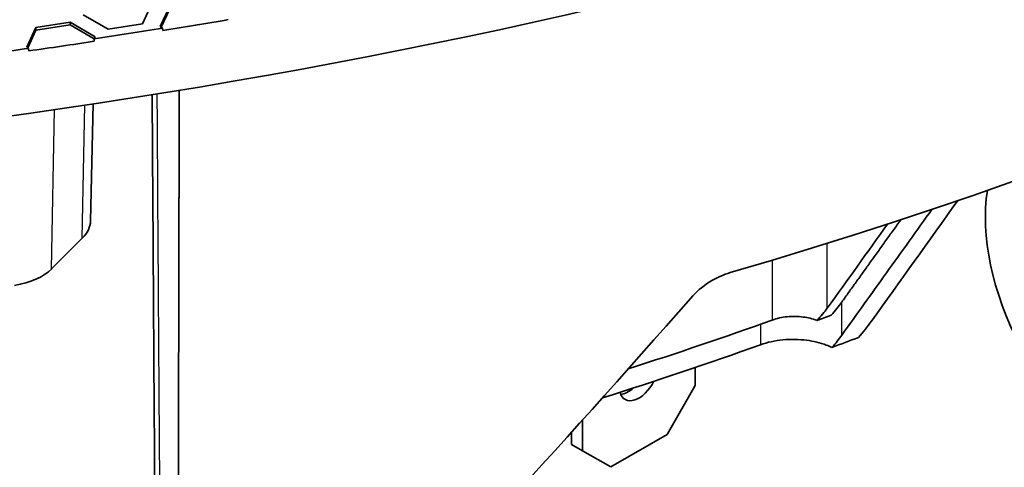
# Model space of a CAD drawing. Units: millimetres. Extents: x 14 to 1080, y -49 to 580.
# Drawn here: x 705 to 738, y 183 to 197 of the extents above; entities that cross this region are included whole.
import ezdxf

# ---------------------------------------------------------------- set-up
doc = ezdxf.new("R2010")
doc.units = ezdxf.units.MM
doc.header["$LTSCALE"] = 2
doc.layers.add('Visible (ISO)', color=7, linetype='Continuous', lineweight=35)
doc.layers.add('Visible Narrow (ISO)', color=7, linetype='Continuous', lineweight=25)

msp = doc.modelspace()

# ---------------------------------------------------------------- linework, layer by layer
at = {"layer": 'Visible (ISO)'}
for p, q in [((709.777, 197.833), (709.478, 197.189)), ((710.058, 197.099), (710.357, 197.743)), ((710.357, 197.661), (710.088, 197.082)), ((708.363, 197.016), (707.546, 197.488)), ((705.708, 196.426), (706.007, 197.07)), ((706.007, 196.989), (705.738, 196.409)), ((706.007, 197.07), (707.122, 197.243)), ((707.122, 197.161), (706.007, 196.989)), ((706.007, 197.07), (706.007, 196.989)), ((707.122, 197.243), (707.939, 196.771)), ((707.122, 197.243), (707.122, 197.161)), ((707.909, 196.707), (707.122, 197.161)), ((709.478, 197.189), (708.363, 197.016)), ((710.135, 197.055), (710.058, 197.099)), ((710.139, 196.97), (710.135, 197.055)), ((707.908, 196.706), (707.907, 196.621)), ((707.939, 196.771), (707.908, 196.706)), ((705.767, 196.392), (705.708, 196.426)), ((705.772, 196.308), (705.767, 196.392)), ((707.786, 190.765), (707.868, 194.58)), ((707.518, 190.202), (706.519, 189.203)), ((727.491, 185.396), (727.491, 185.987)), ((726.572, 183.804), (727.491, 185.396)), ((723.814, 184.272), (723.814, 183.273)), ((723.46, 183.477), (723.46, 183.88)), ((726.572, 183.804), (724.733, 182.742)), ((723.46, 183.477), (723.814, 183.273)), ((723.814, 183.273), (724.733, 182.742))]:
    msp.add_line(p, q, dxfattribs=at)
for centre, major_axis, ratio, start_param, end_param in [((673.304, 270.82), (-136.5, 0), 0.57735, 6.246119, 9.461844), ((673.304, 252.449), (122.911, 0), 0.57735, 5.179314, 5.956154), ((673.304, 206.398), (122.785, 0), 0.57735, 5.008299, 6.612319), ((673.304, 206.398), (120.28, 0), 0.57735, 5.009478, 6.586017), ((673.304, 272.78), (-136.374, 0), 0.57735, 1.844301, 1.860585), ((673.304, 272.861), (-136.369, 0), 0.57735, 1.827358, 1.84428), ((673.304, 272.861), (-136.369, 0), 0.57735, 1.794732, 1.811161), ((673.304, 272.78), (-136.374, 0), 0.57735, 1.811185, 1.827337), ((741.716, 188.129), (-3.375, 5.846), 0.57735, 0.618525, 2.356194), ((705.786, 190.78), (2, 0), 0.57735, 5.759587, 6.270842), ((704.787, 189.78), (-2, 0), 0.57735, 1.832596, 2.617994), ((676.372, 235.897), (110.397, 127.837), 0.412813, 4.58125, 4.69611), ((673.304, 240.201), (-108.2, 0), 0.57735, 2.138206, 2.143293), ((673.304, 240.201), (107.406, 0), 0.57735, 5.217817, 5.268458), ((673.304, 239.14), (106.827, 0), 0.57735, 5.211777, 5.267649), ((673.304, 239.14), (-108.2, 0), 0.57735, 2.143556, 2.153079), ((725.652, 185.723), (-0.45, -0.779), 0.57735, 5.758871, 7.94642), ((725.299, 185.927), (0.45, 0.779), 0.57735, 3.545307, 4.196804)]:
    msp.add_ellipse(centre, major_axis=major_axis, ratio=ratio, start_param=start_param, end_param=end_param, dxfattribs=at)
for points, knots in [([(710.047, 156.092), (710.026, 159.211), (710.006, 162.33), (709.965, 168.569), (709.945, 171.688), (709.904, 177.927), (709.883, 181.046), (709.842, 187.284), (709.822, 190.404), (709.799, 193.975), (709.796, 194.427), (709.793, 194.88)], [3.029788, 3.029788, 3.029788, 3.029788, 4.176123, 4.176123, 5.322458, 5.322458, 6.468793, 6.468793, 7.615128, 7.615128, 7.781326, 7.781326, 7.781326, 7.781326]), ([(732.266, 187.043), (732.75, 187.719), (733.234, 188.395), (734.212, 189.76), (734.707, 190.451), (735.201, 191.142)], [0.7175098, 0.7175098, 0.7175098, 0.7175098, 1.1824356, 1.1824356, 1.6580641, 1.6580641, 1.6580641, 1.6580641]), ([(728.631, 189.082), (728.406, 189.017), (728.166, 188.909), (727.716, 188.62), (727.507, 188.439), (727.341, 188.249), (727.341, 188.249), (727.341, 188.249)], [0.915612, 0.915612, 0.915612, 0.915612, 0.990991, 0.990991, 1.067459, 1.067459, 1.067612, 1.067612, 1.067612, 1.067612]), ([(729.998, 187.533), (730.147, 187.587), (730.313, 187.623), (730.66, 187.657), (730.837, 187.654), (731.165, 187.611), (731.313, 187.575), (731.45, 187.523), (731.453, 187.522), (731.456, 187.521)], [0, 0, 0, 0, 0.0527388, 0.0527388, 0.1054701, 0.1054701, 0.1533726, 0.1533726, 0.1544469, 0.1544469, 0.1544469, 0.1544469]), ([(729.619, 186.729), (729.84, 186.808), (730.086, 186.862), (730.6, 186.912), (730.863, 186.907), (731.345, 186.844), (731.562, 186.791), (731.823, 186.694), (731.884, 186.668), (731.943, 186.64)], [0, 0, 0, 0, 0.0781335, 0.0781335, 0.1562474, 0.1562474, 0.2264345, 0.2264345, 0.2493067, 0.2493067, 0.2493067, 0.2493067])]:
    msp.add_open_spline(points, degree=3, knots=knots, dxfattribs=at)
for points, weights in [([(710.668, 191.607), (710.672, 193.314), (710.676, 195.023)], [1.00001100395, 1.00000965776, 1.00000811392]), ([(710.666, 190.521), (710.667, 191.064), (710.668, 191.607)], [1.00001184029, 1.00001143212, 1.00001100395]), ([(732.26, 188.116), (733.208, 189.439), (734.185, 190.803)], [1.00009201527, 1.00037557808, 1.00043349715]), ([(710.653, 184.842), (710.66, 187.679), (710.666, 190.521)], [1.00001556565, 1.00001397692, 1.00001184029]), ([(710.651, 183.801), (710.652, 184.321), (710.653, 184.842)], [1.00001613031, 1.00001585721, 1.00001556565]), ([(710.592, 157.319), (710.621, 170.512), (710.651, 183.801)], [1.00001804932, 1.00002310199, 1.00001613031])]:
    msp.add_rational_spline(points, weights, degree=2, dxfattribs=at)
for points in [[(736.043, 191.427), (735.09, 190.097), (734.152, 188.786), (733.229, 187.496)], [(731.791, 187.919), (732.446, 188.833), (733.101, 189.748), (733.757, 190.663)], [(731.919, 187.693), (732.049, 187.839), (732.163, 187.981), (732.26, 188.116)], [(731.456, 187.521), (731.589, 187.66), (731.701, 187.795), (731.791, 187.919)], [(733.229, 187.496), (733.107, 187.326), (732.966, 187.148), (732.806, 186.965)], [(731.943, 186.64), (732.066, 186.78), (732.174, 186.915), (732.266, 187.043)]]:
    msp.add_open_spline(points, degree=3, dxfattribs=at)
at = {"layer": 'Visible Narrow (ISO)'}
for p, q in [((707.518, 190.202), (707.599, 194.54)), ((706.519, 189.203), (706.616, 194.394))]:
    msp.add_line(p, q, dxfattribs=at)
for points in [[(709.992, 189.664), (709.981, 191.411), (709.969, 193.159), (709.958, 194.906)], [(731.791, 187.919), (731.788, 188.624), (731.785, 189.328), (731.782, 190.033)], [(729.99, 189.484), (729.993, 188.834), (729.995, 188.183), (729.998, 187.533)], [(710.015, 186.217), (710.01, 187.013), (710.004, 187.809), (709.999, 188.605)], [(710.022, 185.156), (710.02, 185.51), (710.017, 185.863), (710.015, 186.217)]]:
    msp.add_open_spline(points, degree=3, dxfattribs=at)
for points, knots in [([(709.999, 188.605), (709.998, 188.771), (709.997, 188.937), (709.995, 189.29), (709.994, 189.477), (709.992, 189.664)], [7.1027636, 7.1027636, 7.1027636, 7.1027636, 7.1638363, 7.1638363, 7.2324873, 7.2324873, 7.2324873, 7.2324873]), ([(732.266, 187.043), (732.265, 187.197), (732.264, 187.352), (732.262, 187.709), (732.261, 187.913), (732.26, 188.116)], [-0.3515518, -0.3515518, -0.3515518, -0.3515518, -0.2938466, -0.2938466, -0.2179139, -0.2179139, -0.2179139, -0.2179139]), ([(729.616, 187.397), (729.616, 187.374), (729.616, 187.351), (729.616, 187.328), (729.617, 187.128), (729.618, 186.929), (729.619, 186.729)], [0.34301293, 0.34301293, 0.34301293, 0.34301293, 0.3515518, 0.3515518, 0.3515518, 0.42614557, 0.42614557, 0.42614557, 0.42614557]), ([(710.212, 156.086), (710.183, 160.57), (710.153, 165.055), (710.124, 169.54), (710.09, 174.745), (710.056, 179.951), (710.022, 185.156)], [3.119199, 3.119199, 3.119199, 3.119199, 4.767325, 4.767325, 4.767325, 6.680307, 6.680307, 6.680307, 6.680307])]:
    msp.add_open_spline(points, degree=3, knots=knots, dxfattribs=at)

doc.saveas('drawing.dxf')
